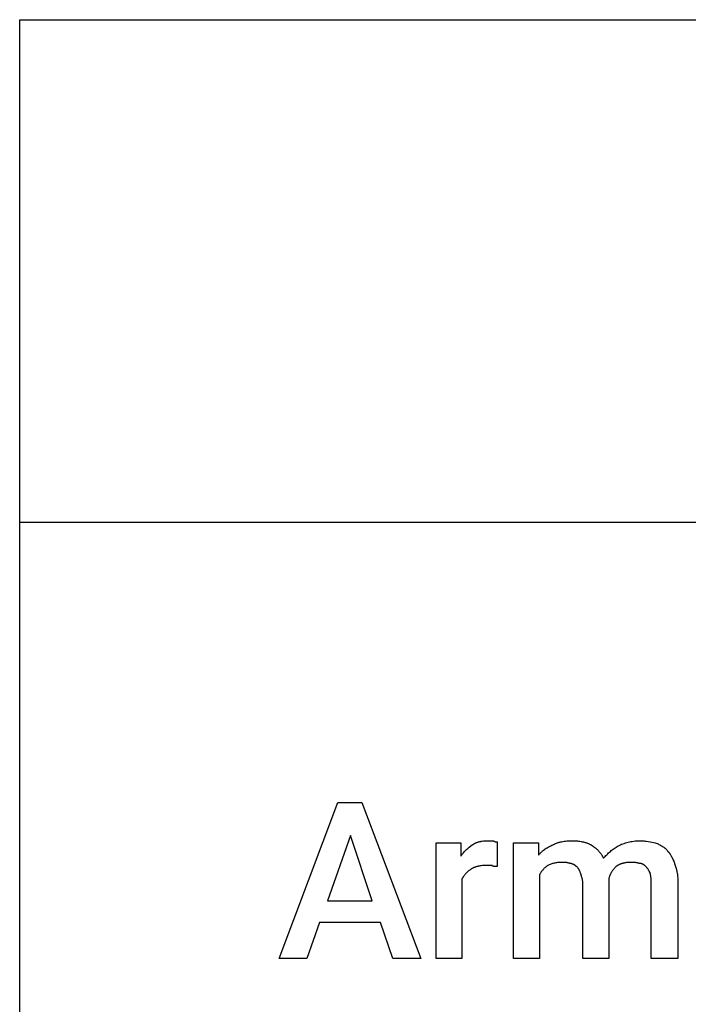
# Model space of a CAD drawing. Units: millimetres. Extents: x 0 to 4500, y 0 to 3200.
# Drawn here: x 0 to 1064, y 1632 to 3200 of the extents above; entities that cross this region are included whole.
import ezdxf

# ---------------------------------------------------------------- set-up
doc = ezdxf.new("R2010")
doc.units = ezdxf.units.MM
doc.header["$MEASUREMENT"] = 0
doc.layers.add('- TAB', color=4, linetype='Continuous', true_color=0x00ffff)
doc.layers.add('- TITLES', color=7, linetype='Continuous', true_color=0x7fffbf)

msp = doc.modelspace()

# ---------------------------------------------------------------- linework, layer by layer
at = {"layer": '- TAB'}
for points in [[(0, 3200), (4500, 3200)], [(0, 0), (0, 3200)], [(0, 2400), (4500, 2400)]]:
    msp.add_lwpolyline(points, dxfattribs=at)
at = {"layer": '- TITLES'}
for points in [[(574, 1762.5), (477, 1762.5), (457.2, 1704.9), (412.8, 1704.9), (506.6, 1953.3), (544.4, 1953.3), (638.2, 1704.9), (593.8, 1704.9)], [(490.1, 1797), (560.9, 1797), (526.3, 1900.7)]]:
    msp.add_lwpolyline(points, close=True, dxfattribs=at)
for points in [[(703.9, 1831.6), (703.9, 1704.9), (662.8, 1704.9), (662.8, 1889.1), (702.3, 1889.1), (702.3, 1867.8)], [(702.3, 1867.8), (702.8, 1868.5), (703.2, 1869.3), (703.7, 1870), (704.2, 1870.7), (704.7, 1871.4), (705.2, 1872.1), (705.8, 1872.7), (706.3, 1873.4), (707.4, 1874.6), (708.5, 1875.8), (709.6, 1876.9), (710.7, 1878), (711.9, 1879.1), (713.1, 1880.1), (715.5, 1882.1), (720.4, 1885.9)], [(720.4, 1885.9), (721, 1886.3), (721.6, 1886.7), (722.3, 1887.2), (722.9, 1887.6), (723.6, 1887.9), (724.3, 1888.3), (724.9, 1888.6), (725.6, 1889), (726.3, 1889.3), (727, 1889.6), (727.8, 1889.8), (728.5, 1890.1), (729.2, 1890.4), (730, 1890.6), (730.7, 1890.8), (731.5, 1891), (732.3, 1891.2), (733.1, 1891.4), (733.9, 1891.5), (734.7, 1891.7), (736.3, 1891.9), (738, 1892.1), (739.7, 1892.2), (741.4, 1892.4), (743.2, 1892.4), (745.1, 1892.4)], [(745.1, 1892.4), (753.3, 1892.4)], [(753.3, 1892.4), (753.9, 1892.1), (754.4, 1891.9), (755, 1891.7), (755.5, 1891.5), (755.7, 1891.4), (755.9, 1891.3), (756.2, 1891.3), (756.4, 1891.2), (756.6, 1891.1), (756.8, 1891.1), (757, 1891), (757.2, 1891), (757.4, 1891), (757.6, 1890.9), (757.8, 1890.9), (757.9, 1890.9), (758.3, 1890.8), (758.6, 1890.8), (758.9, 1890.8), (759.2, 1890.8), (759.9, 1890.8)], [(759.9, 1890.8), (759.9, 1851.3)], [(827.3, 1838.2), (827.3, 1704.9), (786.2, 1704.9), (786.2, 1889.1), (825.7, 1889.1)], [(825.7, 1889.1), (825.7, 1869.4)], [(825.7, 1869.4), (826.3, 1870.2), (826.9, 1870.9), (827.6, 1871.6), (828.2, 1872.3), (828.9, 1873), (829.5, 1873.7), (830.2, 1874.3), (830.9, 1875), (831.6, 1875.6), (832.3, 1876.2), (833, 1876.8), (833.7, 1877.4), (835.1, 1878.5), (836.6, 1879.5), (838, 1880.5), (839.5, 1881.4), (841, 1882.2), (842.5, 1883.1), (844.1, 1883.8), (845.6, 1884.5), (847.1, 1885.2), (848.7, 1885.9)], [(848.7, 1885.9), (849.5, 1886.3), (850.2, 1886.7), (851, 1887.2), (851.8, 1887.6), (852.7, 1887.9), (853.5, 1888.3), (854.3, 1888.6), (855.2, 1889), (856, 1889.3), (856.9, 1889.6), (857.8, 1889.8), (858.7, 1890.1), (859.6, 1890.4), (860.6, 1890.6), (861.5, 1890.8), (862.5, 1891), (864.4, 1891.4), (866.4, 1891.7), (868.5, 1891.9), (870.7, 1892.1), (872.9, 1892.2), (875.2, 1892.4), (877.5, 1892.4), (879.9, 1892.4)], [(879.9, 1892.4), (881.8, 1892.4), (883.7, 1892.4), (885.6, 1892.2), (887.6, 1892.1), (889.5, 1891.9), (891.5, 1891.7), (893.4, 1891.4), (895.4, 1891), (897.3, 1890.6), (899.2, 1890.1), (900.1, 1889.8), (901, 1889.6), (901.9, 1889.3), (902.8, 1889), (903.7, 1888.6), (904.6, 1888.3), (905.5, 1887.9), (906.3, 1887.6), (907.1, 1887.2), (908, 1886.7), (908.8, 1886.3), (909.5, 1885.9)], [(909.5, 1885.9), (911.1, 1884.9), (912.5, 1883.9), (914, 1882.9), (915.4, 1881.8), (916.1, 1881.3), (916.8, 1880.7), (917.4, 1880.1), (918.1, 1879.5), (918.7, 1878.9), (919.4, 1878.3), (920, 1877.7), (920.6, 1877), (921.3, 1876.4), (921.9, 1875.7), (922.4, 1875), (923, 1874.3), (923.6, 1873.6), (924.2, 1872.8), (924.7, 1872.1), (925.3, 1871.3), (925.8, 1870.5), (926.3, 1869.7), (926.8, 1868.9), (927.3, 1868), (927.8, 1867.2), (928.3, 1866.3), (929.3, 1864.5)], [(929.3, 1864.5), (930.5, 1866), (931.8, 1867.5), (933.1, 1868.9), (934.5, 1870.3), (935.9, 1871.7), (937.3, 1873), (938.7, 1874.3), (940.2, 1875.6), (941.6, 1876.8), (943.1, 1878), (944.6, 1879.1), (946.2, 1880.2), (947.7, 1881.3), (949.2, 1882.3), (950.8, 1883.3), (952.3, 1884.2)], [(952.3, 1884.2), (954.2, 1885.1), (956.1, 1886), (958, 1886.8), (960, 1887.6), (962, 1888.3), (964.1, 1889), (966.2, 1889.6), (968.3, 1890.2), (970.5, 1890.7), (972.7, 1891.1), (975, 1891.5), (977.3, 1891.8), (979.6, 1892.1), (982, 1892.3), (984.4, 1892.4), (986.8, 1892.4)], [(986.8, 1892.4), (988.7, 1892.4), (990.5, 1892.4), (992.2, 1892.3), (993.9, 1892.2), (995.6, 1892), (997.3, 1891.8), (1000.4, 1891.4), (1003.4, 1890.9), (1006.3, 1890.4), (1009, 1889.8), (1011.5, 1889.1)], [(1011.5, 1889.1), (1014.5, 1887.9), (1016, 1887.3), (1017.4, 1886.6), (1018.7, 1886), (1020.1, 1885.3), (1021.4, 1884.6), (1022.6, 1883.8), (1023.2, 1883.4), (1023.8, 1883), (1024.4, 1882.6), (1025, 1882.2), (1025.6, 1881.7), (1026.1, 1881.3), (1026.7, 1880.8), (1027.2, 1880.4), (1027.8, 1879.9), (1028.3, 1879.4), (1028.8, 1878.8), (1029.3, 1878.3), (1029.8, 1877.8), (1030.3, 1877.2), (1030.8, 1876.6), (1031.3, 1876)], [(1031.3, 1876), (1031.7, 1875.5), (1032.2, 1875), (1032.6, 1874.6), (1033, 1874.1), (1033.4, 1873.5), (1033.9, 1873), (1034.3, 1872.5), (1034.7, 1872), (1035.1, 1871.4), (1035.4, 1870.8), (1035.8, 1870.2), (1036.2, 1869.7), (1036.9, 1868.4), (1037.6, 1867.1), (1038.3, 1865.8), (1039, 1864.4), (1039.6, 1862.9), (1040.3, 1861.4), (1040.9, 1859.8), (1041.5, 1858.2), (1042.8, 1854.6)], [(741.8, 1853), (739.9, 1852.9), (738.2, 1852.9), (736.4, 1852.8), (734.7, 1852.6), (733, 1852.4), (731.4, 1852.2), (730.6, 1852), (729.8, 1851.9), (729, 1851.7), (728.2, 1851.5), (727.4, 1851.3), (726.7, 1851.1), (725.9, 1850.9), (725.2, 1850.6), (724.5, 1850.4), (723.8, 1850.1), (723, 1849.8), (722.3, 1849.5), (721.7, 1849.2), (721, 1848.8), (720.3, 1848.5), (719.6, 1848.1), (719, 1847.7), (718.4, 1847.3), (717.7, 1846.8), (717.1, 1846.4)], [(751.6, 1853), (741.8, 1853)], [(759.9, 1851.3), (757.4, 1851.3), (756.8, 1851.4), (756.3, 1851.4), (755.7, 1851.5), (755.4, 1851.5), (755.1, 1851.5), (754.9, 1851.6), (754.6, 1851.6), (754.4, 1851.7), (754.1, 1851.7), (753.9, 1851.8), (753.6, 1851.9), (753.5, 1851.9), (753.4, 1851.9), (753.3, 1852), (753.2, 1852), (753.1, 1852.1), (752.9, 1852.1), (752.8, 1852.1), (752.7, 1852.2), (752.6, 1852.2), (752.5, 1852.3), (752.4, 1852.4), (752.3, 1852.4), (752.2, 1852.5), (752.1, 1852.5), (752.1, 1852.6), (752, 1852.7), (751.9, 1852.7), (751.8, 1852.8), (751.7, 1852.9), (751.6, 1853)], [(840.5, 1853), (839.5, 1852.3), (838.6, 1851.6), (837.7, 1850.9), (836.8, 1850.2), (835.9, 1849.4), (835, 1848.6), (834.1, 1847.7), (833.3, 1846.8), (832.4, 1845.8), (831.6, 1844.9), (830.8, 1843.8), (830.1, 1842.8), (829.7, 1842.2), (829.3, 1841.7), (829, 1841.1), (828.6, 1840.5), (828.3, 1840), (827.9, 1839.4), (827.6, 1838.8), (827.3, 1838.2)], [(861.8, 1857.9), (860.3, 1857.9), (858.8, 1857.8), (857.4, 1857.7), (856, 1857.6), (854.6, 1857.4), (853.2, 1857.2), (851.9, 1857), (850.5, 1856.7), (849.2, 1856.3), (847.9, 1856), (846.7, 1855.6), (845.4, 1855.1), (844.2, 1854.6), (842.9, 1854.1), (841.7, 1853.6), (840.5, 1853)], [(876.6, 1856.3), (875.7, 1856.5), (874.9, 1856.8), (874, 1857), (873.2, 1857.2), (872.4, 1857.4), (871.5, 1857.5), (870.7, 1857.6), (869.9, 1857.7), (869, 1857.8), (868.1, 1857.8), (866.2, 1857.9), (861.8, 1857.9)], [(886.5, 1851.3), (886.2, 1851.5), (885.9, 1851.6), (885.3, 1852), (884.7, 1852.4), (884, 1852.8), (881.6, 1854.4), (881, 1854.8), (880.7, 1855), (880.3, 1855.1), (880, 1855.3), (879.7, 1855.4), (879.4, 1855.6), (879.1, 1855.7), (879, 1855.8), (878.8, 1855.8), (878.6, 1855.9), (878.5, 1855.9), (878.3, 1856), (878.2, 1856), (878, 1856.1), (877.9, 1856.1), (877.7, 1856.1), (877.6, 1856.2), (877.4, 1856.2), (877.3, 1856.2), (877.1, 1856.2), (877, 1856.2), (876.8, 1856.2), (876.6, 1856.3)], [(893.1, 1839.8), (892.5, 1841.6), (892.2, 1842.4), (891.8, 1843.2), (891.5, 1844), (891.2, 1844.7), (890.8, 1845.5), (890.4, 1846.2), (890, 1846.9), (889.8, 1847.2), (889.6, 1847.5), (889.4, 1847.9), (889.2, 1848.2), (888.9, 1848.5), (888.7, 1848.8), (888.5, 1849.1), (888.2, 1849.5), (887.9, 1849.8), (887.7, 1850.1), (887.1, 1850.7), (886.5, 1851.3)], [(949, 1851.3), (948.1, 1850.4), (947.2, 1849.4), (946.3, 1848.4), (945.4, 1847.3), (944.5, 1846.2), (943.6, 1845.1), (942.8, 1843.9), (942.4, 1843.3), (942, 1842.7), (941.6, 1842.1), (941.3, 1841.4), (940.9, 1840.8), (940.6, 1840.1), (940.2, 1839.5), (939.9, 1838.8), (939.6, 1838.1), (939.3, 1837.4), (939, 1836.7), (938.8, 1836), (938.5, 1835.3), (938.3, 1834.6), (938, 1833.8), (937.8, 1833.1), (937.7, 1832.3), (937.5, 1831.6)], [(972, 1857.9), (970.5, 1857.9), (969, 1857.8), (967.4, 1857.7), (965.9, 1857.6), (964.4, 1857.4), (963.6, 1857.2), (962.9, 1857.1), (962.1, 1857), (961.4, 1856.8), (960.6, 1856.6), (959.9, 1856.5), (959.2, 1856.3), (958.5, 1856), (957.7, 1855.8), (957, 1855.6), (956.3, 1855.3), (955.6, 1855), (954.9, 1854.7), (954.2, 1854.4), (953.5, 1854.1), (952.9, 1853.8), (952.2, 1853.4), (951.6, 1853), (950.9, 1852.6), (950.3, 1852.2), (949.6, 1851.8), (949, 1851.3)], [(986.8, 1856.3), (986.4, 1856.4), (985.9, 1856.5), (985.5, 1856.7), (985, 1856.8), (984.1, 1857), (983.1, 1857.2), (982.2, 1857.4), (981.3, 1857.5), (980.4, 1857.6), (979.4, 1857.7), (978.5, 1857.8), (977.6, 1857.8), (975.7, 1857.9), (972, 1857.9)], [(996.7, 1851.3), (996.1, 1851.9), (995.5, 1852.5), (995.2, 1852.7), (994.9, 1853), (994.6, 1853.2), (994.2, 1853.5), (993.9, 1853.7), (993.6, 1853.9), (993.3, 1854.1), (993, 1854.3), (992.7, 1854.5), (992.4, 1854.7), (992.1, 1854.9), (991.8, 1855), (991.5, 1855.2), (991.2, 1855.3), (990.9, 1855.4), (990.5, 1855.6), (990.2, 1855.7), (989.9, 1855.8), (989.6, 1855.9), (989.3, 1855.9), (989, 1856), (988.7, 1856.1), (988.4, 1856.1), (988.1, 1856.2), (987.8, 1856.2), (987.5, 1856.2), (987.2, 1856.2), (986.8, 1856.3)], [(1003.3, 1841.4), (1002, 1843.9), (1001.4, 1845.1), (1001, 1845.8), (1000.6, 1846.4), (1000.2, 1847), (999.8, 1847.6), (999.4, 1848.2), (998.9, 1848.8), (998.4, 1849.5), (997.9, 1850.1), (997.3, 1850.7), (996.7, 1851.3)], [(1042.8, 1854.6), (1043.4, 1853), (1043.9, 1851.4), (1044.4, 1849.8), (1044.9, 1848.1), (1045.4, 1846.4), (1045.8, 1844.7), (1046.1, 1842.9), (1046.5, 1841), (1046.8, 1839.2), (1047, 1837.3), (1047.2, 1835.3), (1047.4, 1833.3), (1047.5, 1831.3), (1047.6, 1829.2), (1047.7, 1827.1), (1047.7, 1825)], [(717.1, 1846.4), (716.2, 1845.7), (715.3, 1845.1), (714.3, 1844.4), (713.4, 1843.6), (712.5, 1842.8), (711.6, 1842), (710.8, 1841.1), (709.9, 1840.2), (709.1, 1839.3), (708.3, 1838.3), (707.5, 1837.3), (706.7, 1836.2), (706.3, 1835.7), (706, 1835.1), (705.6, 1834.5), (705.3, 1834), (704.9, 1833.4), (704.6, 1832.8), (704.3, 1832.2), (703.9, 1831.6)], [(896.4, 1823.4), (896.4, 1824.6), (896.3, 1825.7), (896.2, 1826.9), (896.1, 1828), (895.9, 1829.1), (895.8, 1830.1), (895.6, 1831.2), (895.4, 1832.2), (895.1, 1833.2), (894.9, 1834.2), (894.3, 1836.1), (893.1, 1839.8)], [(1004.9, 1825), (1004.9, 1829.7), (1004.8, 1831.8), (1004.8, 1832.8), (1004.7, 1833.8), (1004.6, 1834.8), (1004.5, 1835.8), (1004.4, 1836.8), (1004.2, 1837.7), (1004.1, 1838.7), (1003.8, 1839.6), (1003.7, 1840.1), (1003.6, 1840.5), (1003.4, 1841), (1003.3, 1841.4)], [(937.5, 1828.3), (937.5, 1704.9), (896.4, 1704.9), (896.4, 1823.4)], [(937.5, 1831.6), (937.5, 1830.1), (937.5, 1830), (937.5, 1829.9), (937.5, 1829.9), (937.5, 1829.9), (937.5, 1829.9), (937.5, 1829.9)], [(937.5, 1829.9), (937.5, 1828.5), (937.5, 1828.3), (937.5, 1828.3), (937.5, 1828.3), (937.5, 1828.3), (937.5, 1828.3), (937.5, 1828.3)], [(1047.7, 1825), (1047.7, 1704.9), (1004.9, 1704.9), (1004.9, 1825)]]:
    msp.add_lwpolyline(points, dxfattribs=at)

doc.saveas('drawing.dxf')
